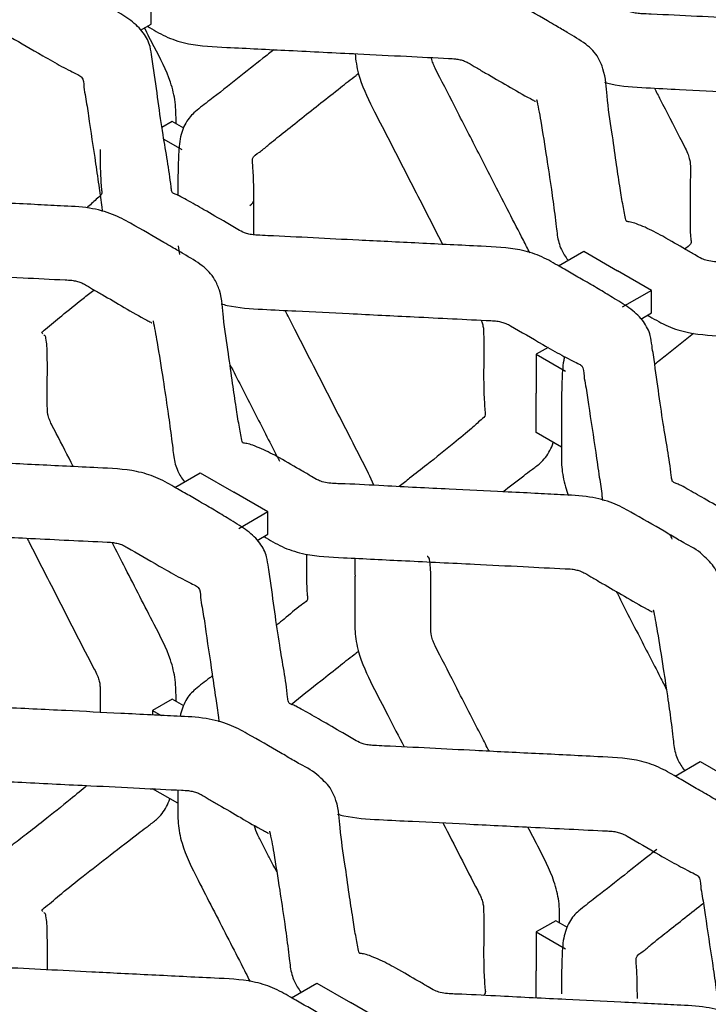
# Model space of a CAD drawing. Units: millimetres. Extents: x 0 to 415, y 0 to 293.
# Drawn here: x 115 to 122, y 251 to 261 of the extents above; entities that cross this region are included whole.
import ezdxf

# ---------------------------------------------------------------- set-up
doc = ezdxf.new("R2010")
doc.units = ezdxf.units.MM
doc.layers.add('C__MKT_-_PROJECT', color=7, linetype='Continuous')
doc.layers.add('MODEL_&_ANNOTATIONS', color=7, linetype='Continuous')

# ---------------------------------------------------------------- blocks, each defined once
blk = doc.blocks.new('SE4')
at = {"layer": 'C__MKT_-_PROJECT', "color": 7, "linetype": 'Continuous'}
for p, q in [((116.544, 260.832), (116.544, 261.065)), ((116.434, 260.768), (116.544, 260.832)), ((116.761, 259.819), (116.656, 259.758)), ((116.884, 259.748), (116.761, 259.819)), ((116.674, 259.635), (116.862, 259.527)), ((120.778, 258.319), (121.04, 258.47)), ((121.04, 258.47), (121.391, 258.267)), ((121.744, 258.063), (121.391, 258.267)), ((121.744, 258.063), (121.441, 257.888)), ((121.744, 257.83), (121.744, 258.063)), ((121.633, 257.766), (121.744, 257.83)), ((120.669, 257.47), (120.547, 257.4)), ((120.547, 257.4), (120.547, 256.994)), ((120.547, 257.4), (120.85, 257.225)), ((120.547, 256.586), (120.547, 256.994)), ((120.808, 256.435), (120.547, 256.586)), ((116.79, 256.016), (117.052, 256.168)), ((117.052, 256.168), (117.403, 255.965)), ((117.757, 255.761), (117.403, 255.965)), ((117.757, 255.761), (117.454, 255.586)), ((117.757, 255.528), (117.757, 255.761)), ((117.646, 255.464), (117.757, 255.528)), ((116.761, 253.814), (116.559, 253.698)), ((116.884, 253.744), (116.761, 253.814)), ((116.559, 253.698), (116.559, 253.651)), ((116.559, 253.698), (116.648, 253.646)), ((121.99, 253.014), (122.252, 253.166)), ((122.252, 253.166), (122.603, 252.963)), ((116.821, 252.733), (116.559, 252.884)), ((120.749, 251.512), (120.547, 251.396)), ((120.871, 251.441), (120.749, 251.512)), ((120.547, 251.396), (120.547, 250.99)), ((120.547, 251.396), (120.85, 251.221)), ((120.547, 250.709), (120.547, 250.99)), ((118.002, 250.712), (118.264, 250.863)), ((118.264, 250.863), (118.615, 250.661)), ((118.969, 250.457), (118.615, 250.661))]:
    blk.add_line(p, q, dxfattribs=at)
blk.add_arc((121.578, 255.191), 2.917, 178.2725, 181.9144, dxfattribs=at)
blk.add_ellipse((117.468, 259.005), major_axis=(-0.143, 0), ratio=0.57735, start_param=2.356194, end_param=3.184679, dxfattribs=at)
for points, knots in [([(125.042, 260.462), (124.99, 260.492), (124.901, 260.543), (124.742, 260.634), (124.581, 260.727), (124.314, 260.809), (123.989, 260.822), (123.639, 260.84), (123.314, 260.856), (122.998, 260.872), (122.475, 260.898), (122.022, 260.922), (121.651, 260.938), (121.576, 260.944), (121.509, 260.959), (121.422, 261.003), (121.281, 261.089), (121.092, 261.197), (120.933, 261.288), (120.832, 261.345), (120.775, 261.368), (120.755, 261.376), (120.743, 261.399), (120.721, 261.606), (120.664, 261.904), (120.604, 262.331), (120.567, 262.602), (120.536, 262.796), (120.523, 262.915), (120.459, 263.045), (120.327, 263.175), (120.157, 263.275), (119.995, 263.376), (119.899, 263.431), (119.843, 263.464)], [0, 0, 0, 0, 0.023081, 0.046116, 0.074999, 0.1012, 0.148017, 0.185671, 0.223202, 0.260308, 0.295445, 0.404807, 0.41729, 0.424322, 0.431034, 0.441771, 0.464731, 0.503004, 0.534143, 0.548047, 0.556172, 0.56631, 0.571117, 0.58244, 0.694144, 0.761609, 0.831826, 0.849358, 0.869479, 0.897682, 0.925763, 0.953271, 0.976633, 1, 1, 1, 1]), ([(120.747, 260.815), (120.717, 260.833), (120.582, 260.911), (120.375, 261.032), (120.133, 261.165), (119.88, 261.232), (119.599, 261.243), (119.304, 261.259), (118.917, 261.278), (118.394, 261.305), (117.842, 261.33), (117.433, 261.355), (117.222, 261.36), (117.127, 261.373), (117.058, 261.397), (116.989, 261.44), (116.851, 261.518), (116.75, 261.578), (116.663, 261.628)], [0, 0, 0, 0, 0.02528, 0.130699, 0.184093, 0.242363, 0.309616, 0.369296, 0.439707, 0.566799, 0.717805, 0.807054, 0.840139, 0.857177, 0.871689, 0.893923, 0.925231, 1, 1, 1, 1]), ([(121.055, 258.159), (121.002, 258.19), (120.913, 258.241), (120.754, 258.332), (120.594, 258.425), (120.326, 258.506), (120.001, 258.52), (119.651, 258.538), (119.327, 258.554), (119.01, 258.57), (118.487, 258.595), (118.035, 258.62), (117.663, 258.636), (117.588, 258.641), (117.522, 258.656), (117.435, 258.7), (117.293, 258.787), (117.104, 258.895), (116.945, 258.986), (116.844, 259.042), (116.788, 259.066), (116.767, 259.073), (116.755, 259.096), (116.734, 259.304), (116.676, 259.602), (116.616, 260.029), (116.579, 260.3), (116.549, 260.494), (116.535, 260.612), (116.471, 260.743), (116.34, 260.872), (116.169, 260.973), (116.007, 261.074), (115.912, 261.129), (115.855, 261.161)], [0, 0, 0, 0, 0.023081, 0.046116, 0.074999, 0.1012, 0.148017, 0.185671, 0.223202, 0.260308, 0.295445, 0.404807, 0.41729, 0.424322, 0.431034, 0.441771, 0.464731, 0.503004, 0.534143, 0.548047, 0.556172, 0.56631, 0.571117, 0.58244, 0.694144, 0.761609, 0.831826, 0.849358, 0.869479, 0.897682, 0.925763, 0.953271, 0.976633, 1, 1, 1, 1]), ([(112.07, 260.926), (112.091, 260.92), (112.227, 260.885), (112.494, 260.869), (112.917, 260.849), (113.443, 260.822), (114.119, 260.789), (114.629, 260.763), (114.935, 260.748), (114.988, 260.737), (115.037, 260.721), (115.177, 260.64), (115.295, 260.575), (115.416, 260.502)], [0.2589641, 0.2589641, 0.2589641, 0.2589641, 0.2734668, 0.3517805, 0.4244623, 0.541081, 0.6828322, 0.8506632, 0.8640445, 0.8749223, 0.885948, 0.8997828, 1, 1, 1, 1]), ([(116.802, 259.795), (116.802, 259.799), (116.802, 259.874), (116.802, 260.01), (116.738, 260.283), (116.603, 260.54), (116.507, 260.726), (116.474, 260.791)], [0.0469314, 0.0469314, 0.0469314, 0.0469314, 0.0487873, 0.0794954, 0.1072436, 0.1565794, 0.1834425, 0.1834425, 0.1834425, 0.1834425]), ([(116.503, 260.808), (116.511, 260.804), (116.581, 260.763), (116.705, 260.689), (116.977, 260.605), (117.304, 260.591), (117.651, 260.573), (118.106, 260.551), (118.621, 260.525), (119.176, 260.498), (119.513, 260.48), (119.701, 260.472), (119.756, 260.462), (119.801, 260.448), (119.855, 260.421), (119.927, 260.376), (120.064, 260.297), (120.252, 260.189), (120.428, 260.085), (120.525, 260.036), (120.536, 260.027), (120.539, 260.029), (120.539, 260.029)], [0.0473178, 0.0473178, 0.0473178, 0.0473178, 0.0512476, 0.0825083, 0.1116947, 0.1605052, 0.1997351, 0.238896, 0.3261607, 0.3878962, 0.4409128, 0.4495765, 0.4559074, 0.4622027, 0.4686606, 0.483654, 0.5009977, 0.5416027, 0.583489, 0.5921075, 0.5973204, 0.5985277, 0.5985277, 0.5985277, 0.5985277]), ([(121.863, 258.626), (121.797, 258.661), (121.716, 258.704), (121.599, 258.752), (121.522, 258.777), (121.49, 258.778), (121.478, 258.784), (121.469, 258.849), (121.444, 258.96), (121.413, 259.163), (121.375, 259.412), (121.333, 259.722), (121.281, 260.033), (121.27, 260.303), (121.186, 260.507), (121.065, 260.631), (120.889, 260.732), (120.792, 260.79), (120.747, 260.815)], [0, 0, 0, 0, 0.073328, 0.10617, 0.128247, 0.150286, 0.15973, 0.175541, 0.25692, 0.341387, 0.444901, 0.567577, 0.709226, 0.802265, 0.838312, 0.896078, 0.960179, 1, 1, 1, 1]), ([(117.819, 260.565), (117.782, 260.536), (117.657, 260.438), (117.439, 260.264), (117.204, 260.078), (117.03, 259.947), (116.947, 259.871), (116.887, 259.783), (116.834, 259.639), (116.827, 259.437), (116.821, 259.237), (116.82, 259.126), (116.82, 259.06)], [0.6683254, 0.6683254, 0.6683254, 0.6683254, 0.6970063, 0.7627652, 0.8321715, 0.8669718, 0.8806895, 0.8947639, 0.9227907, 0.9531988, 0.9765714, 1, 1, 1, 1]), ([(115.416, 260.502), (115.487, 260.461), (115.575, 260.411), (115.697, 260.347), (115.779, 260.307), (115.844, 260.272), (115.839, 260.181), (115.867, 260.047), (115.904, 259.783), (115.954, 259.466), (115.999, 259.148), (116.025, 258.981), (116.034, 258.898), (116.035, 258.883)], [0, 0, 0, 0, 0.0782816, 0.1134526, 0.142968, 0.165536, 0.2237975, 0.2731089, 0.3637737, 0.5873113, 0.6984321, 0.7807947, 0.7992259, 0.7992259, 0.7992259, 0.7992259]), ([(118.664, 260.523), (118.664, 260.523), (118.669, 260.455), (118.698, 260.267), (118.838, 259.969), (119.037, 259.589), (119.277, 259.118), (119.467, 258.748), (119.572, 258.544), (119.573, 258.542)], [0.154273, 0.154273, 0.154273, 0.154273, 0.154494, 0.2078959, 0.2950992, 0.3732551, 0.4993124, 0.6531856, 0.6550785, 0.6550785, 0.6550785, 0.6550785]), ([(120.48, 258.452), (120.458, 258.496), (120.386, 258.637), (120.265, 258.873), (120.119, 259.156), (119.947, 259.493), (119.755, 259.864), (119.597, 260.179), (119.502, 260.358), (119.472, 260.424), (119.461, 260.462), (119.457, 260.482), (119.457, 260.484)], [0.1784111, 0.1784111, 0.1784111, 0.1784111, 0.1964276, 0.2361501, 0.2753967, 0.3125308, 0.3741044, 0.4280577, 0.4412383, 0.4479693, 0.4550872, 0.4561546, 0.4561546, 0.4561546, 0.4561546]), ([(117.611, 259.009), (117.61, 259.084), (117.61, 259.176), (117.604, 259.302), (117.598, 259.386), (117.593, 259.454), (117.671, 259.496), (117.776, 259.59), (117.989, 259.756), (118.241, 259.96), (118.496, 260.158), (118.626, 260.263), (118.69, 260.311), (118.699, 260.317)], [0, 0, 0, 0, 0.0742264, 0.1078214, 0.1360273, 0.1580231, 0.2137768, 0.2680243, 0.365043, 0.5912446, 0.7064748, 0.7939535, 0.8069368, 0.8069368, 0.8069368, 0.8069368]), ([(121.258, 260.226), (121.279, 260.22), (121.415, 260.185), (121.682, 260.169), (122.105, 260.149), (122.63, 260.122), (123.306, 260.089), (123.817, 260.063), (124.122, 260.048), (124.175, 260.038), (124.225, 260.021), (124.365, 259.94), (124.482, 259.875), (124.603, 259.802)], [0.2589641, 0.2589641, 0.2589641, 0.2589641, 0.2734668, 0.3517805, 0.4244623, 0.541081, 0.6828322, 0.8506632, 0.8640445, 0.8749223, 0.885948, 0.8997828, 1, 1, 1, 1]), ([(121.776, 260.165), (121.795, 260.126), (121.883, 259.956), (121.987, 259.754), (122.082, 259.568), (122.12, 259.495), (122.143, 259.425), (122.153, 259.325), (122.145, 259.161), (122.147, 258.94), (122.147, 258.754), (122.148, 258.63), (122.158, 258.571), (122.157, 258.538), (122.116, 258.511), (122.092, 258.494)], [0.3402795, 0.3402795, 0.3402795, 0.3402795, 0.3553574, 0.4062928, 0.4189247, 0.4276863, 0.4347646, 0.4452906, 0.468285, 0.5070863, 0.5397836, 0.5550133, 0.5628392, 0.5737394, 0.592556, 0.592556, 0.592556, 0.592556]), ([(120.55, 260.049), (120.55, 260.049), (120.564, 259.986), (120.6, 259.793), (120.651, 259.466), (120.7, 259.147), (120.732, 258.908), (120.754, 258.741), (120.767, 258.611), (120.796, 258.498), (120.848, 258.413), (120.877, 258.377)], [0.6111724, 0.6111724, 0.6111724, 0.6111724, 0.6118386, 0.6723659, 0.7603115, 0.8287522, 0.8782586, 0.9012048, 0.9163473, 0.9435147, 0.9649759, 0.9649759, 0.9649759, 0.9649759]), ([(116.012, 259.527), (116.012, 259.445), (116.013, 259.345), (116.02, 259.21), (116.025, 259.118), (116.037, 259.057), (115.984, 259.023), (115.938, 258.977), (115.9, 258.944), (115.879, 258.925), (115.875, 258.921)], [0, 0, 0, 0, 0.070317, 0.1020106, 0.1296368, 0.1503596, 0.1921095, 0.2333951, 0.2709217, 0.279338, 0.279338, 0.279338, 0.279338]), ([(116.76, 258.513), (116.729, 258.531), (116.594, 258.609), (116.388, 258.73), (116.145, 258.862), (115.892, 258.93), (115.612, 258.941), (115.316, 258.957), (114.93, 258.976), (114.407, 259.002), (113.854, 259.028), (113.445, 259.053), (113.235, 259.057), (113.139, 259.07), (113.07, 259.095), (113.002, 259.138), (112.863, 259.216), (112.762, 259.276), (112.676, 259.326)], [0, 0, 0, 0, 0.025277, 0.130697, 0.184091, 0.242361, 0.309615, 0.369294, 0.439706, 0.566798, 0.717804, 0.807054, 0.840138, 0.857177, 0.871689, 0.893923, 0.925231, 1, 1, 1, 1]), ([(117.067, 255.857), (117.014, 255.887), (116.926, 255.939), (116.767, 256.03), (116.606, 256.123), (116.339, 256.204), (116.014, 256.217), (115.663, 256.236), (115.339, 256.251), (115.023, 256.267), (114.499, 256.293), (114.047, 256.318), (113.676, 256.334), (113.601, 256.339), (113.534, 256.354), (113.447, 256.398), (113.306, 256.484), (113.117, 256.592), (112.958, 256.684), (112.857, 256.74), (112.8, 256.764), (112.78, 256.771), (112.768, 256.794), (112.746, 257.002), (112.689, 257.3), (112.629, 257.726), (112.591, 257.998), (112.561, 258.191), (112.548, 258.31), (112.484, 258.441), (112.352, 258.57), (112.182, 258.671), (112.02, 258.771), (111.924, 258.826), (111.867, 258.859)], [0, 0, 0, 0, 0.023081, 0.046116, 0.074999, 0.1012, 0.148017, 0.185671, 0.223202, 0.260308, 0.295445, 0.404807, 0.41729, 0.424322, 0.431034, 0.441771, 0.464731, 0.503004, 0.534143, 0.548047, 0.556172, 0.56631, 0.571117, 0.58244, 0.694144, 0.761609, 0.831826, 0.849358, 0.869479, 0.897682, 0.925763, 0.953271, 0.976633, 1, 1, 1, 1]), ([(125.933, 257.821), (125.908, 257.836), (125.777, 257.912), (125.575, 258.03), (125.333, 258.162), (125.08, 258.23), (124.799, 258.241), (124.503, 258.257), (124.117, 258.276), (123.594, 258.303), (123.042, 258.328), (122.632, 258.353), (122.422, 258.357), (122.327, 258.371), (122.257, 258.395), (122.189, 258.438), (122.051, 258.516), (121.95, 258.576), (121.863, 258.626)], [0, 0, 0, 0, 0.021089, 0.126961, 0.180585, 0.239105, 0.306648, 0.366584, 0.437298, 0.564936, 0.716592, 0.806225, 0.839451, 0.856563, 0.871138, 0.893467, 0.92491, 1, 1, 1, 1]), ([(112.516, 258.506), (112.524, 258.501), (112.593, 258.461), (112.718, 258.387), (112.989, 258.303), (113.317, 258.289), (113.664, 258.271), (114.119, 258.249), (114.634, 258.223), (115.188, 258.196), (115.526, 258.178), (115.713, 258.17), (115.768, 258.16), (115.814, 258.146), (115.867, 258.119), (115.939, 258.074), (116.077, 257.995), (116.264, 257.887), (116.44, 257.783), (116.538, 257.734), (116.549, 257.725), (116.551, 257.726), (116.552, 257.727)], [0.0473178, 0.0473178, 0.0473178, 0.0473178, 0.0512476, 0.0825083, 0.1116947, 0.1605052, 0.1997351, 0.238896, 0.3261607, 0.3878962, 0.4409128, 0.4495765, 0.4559074, 0.4622027, 0.4686606, 0.483654, 0.5009977, 0.5416027, 0.583489, 0.5921075, 0.5973204, 0.5985277, 0.5985277, 0.5985277, 0.5985277]), ([(117.876, 256.324), (117.809, 256.359), (117.728, 256.402), (117.611, 256.45), (117.534, 256.475), (117.502, 256.475), (117.49, 256.482), (117.481, 256.547), (117.456, 256.657), (117.425, 256.861), (117.387, 257.11), (117.346, 257.419), (117.293, 257.731), (117.282, 258.001), (117.198, 258.205), (117.078, 258.328), (116.901, 258.43), (116.804, 258.487), (116.76, 258.513)], [0, 0, 0, 0, 0.073328, 0.10617, 0.128246, 0.150285, 0.15973, 0.17554, 0.25692, 0.341386, 0.4449, 0.567575, 0.709224, 0.802263, 0.838309, 0.896075, 0.960176, 1, 1, 1, 1]), ([(126.255, 255.157), (126.202, 255.188), (126.113, 255.239), (125.954, 255.33), (125.794, 255.423), (125.526, 255.504), (125.201, 255.518), (124.851, 255.536), (124.527, 255.552), (124.21, 255.567), (123.687, 255.593), (123.235, 255.618), (122.863, 255.634), (122.788, 255.639), (122.722, 255.654), (122.634, 255.698), (122.493, 255.785), (122.304, 255.893), (122.145, 255.984), (122.044, 256.04), (121.987, 256.064), (121.967, 256.071), (121.955, 256.094), (121.933, 256.302), (121.876, 256.6), (121.816, 257.027), (121.779, 257.298), (121.749, 257.492), (121.735, 257.61), (121.671, 257.741), (121.54, 257.87), (121.369, 257.971), (121.207, 258.071), (121.111, 258.127), (121.055, 258.159)], [0, 0, 0, 0, 0.023081, 0.046116, 0.074999, 0.1012, 0.148017, 0.185671, 0.223202, 0.260308, 0.295445, 0.404807, 0.41729, 0.424322, 0.431034, 0.441771, 0.464731, 0.503004, 0.534143, 0.548047, 0.556172, 0.56631, 0.571117, 0.58244, 0.694144, 0.761609, 0.831826, 0.849358, 0.869479, 0.897682, 0.925763, 0.953271, 0.976633, 1, 1, 1, 1]), ([(115.417, 257.611), (115.414, 257.614), (115.41, 257.62), (115.405, 257.63), (115.488, 257.69), (115.614, 257.805), (115.794, 257.946), (115.911, 258.038), (115.948, 258.067)], [0.5950892, 0.5950892, 0.5950892, 0.5950892, 0.6002272, 0.6030851, 0.6192219, 0.6727915, 0.7343963, 0.7627106, 0.7627106, 0.7627106, 0.7627106]), ([(117.27, 257.924), (117.291, 257.918), (117.427, 257.883), (117.694, 257.866), (118.117, 257.847), (118.643, 257.82), (119.319, 257.787), (119.829, 257.761), (120.135, 257.746), (120.188, 257.735), (120.237, 257.719), (120.377, 257.638), (120.495, 257.573), (120.615, 257.5)], [0.2589641, 0.2589641, 0.2589641, 0.2589641, 0.2734668, 0.3517805, 0.4244623, 0.541081, 0.6828322, 0.8506632, 0.8640445, 0.8749223, 0.885948, 0.8997828, 1, 1, 1, 1]), ([(118.859, 256.038), (118.825, 256.121), (118.729, 256.307), (118.551, 256.655), (118.31, 257.125), (118.094, 257.546), (117.963, 257.801), (117.936, 257.855)], [0.2410797, 0.2410797, 0.2410797, 0.2410797, 0.3021977, 0.3798482, 0.5049027, 0.6573149, 0.6981821, 0.6981821, 0.6981821, 0.6981821]), ([(121.703, 257.806), (121.711, 257.802), (121.781, 257.761), (121.905, 257.687), (122.176, 257.603), (122.504, 257.589), (122.851, 257.571), (123.306, 257.549), (123.821, 257.523), (124.376, 257.496), (124.713, 257.478), (124.9, 257.47), (124.956, 257.46), (125.001, 257.446), (125.055, 257.419), (125.126, 257.374), (125.264, 257.295), (125.452, 257.187), (125.627, 257.083), (125.725, 257.034), (125.736, 257.025), (125.739, 257.026), (125.739, 257.027)], [0.0473178, 0.0473178, 0.0473178, 0.0473178, 0.0512476, 0.0825083, 0.1116947, 0.1605052, 0.1997351, 0.238896, 0.3261607, 0.3878962, 0.4409128, 0.4495765, 0.4559074, 0.4622027, 0.4686606, 0.483654, 0.5009977, 0.5416027, 0.583489, 0.5921075, 0.5973204, 0.5985277, 0.5985277, 0.5985277, 0.5985277]), ([(116.563, 257.747), (116.563, 257.746), (116.577, 257.684), (116.612, 257.49), (116.663, 257.164), (116.712, 256.844), (116.745, 256.606), (116.766, 256.439), (116.779, 256.309), (116.808, 256.195), (116.861, 256.111), (116.889, 256.075)], [0.6111724, 0.6111724, 0.6111724, 0.6111724, 0.6118386, 0.6723659, 0.7603115, 0.8287522, 0.8782586, 0.9012048, 0.9163473, 0.9435147, 0.9649759, 0.9649759, 0.9649759, 0.9649759]), ([(119.975, 257.754), (119.979, 257.742), (119.989, 257.713), (119.999, 257.666), (120.002, 257.502), (120.003, 257.367), (120, 257.224)], [0.8550697, 0.8550697, 0.8550697, 0.8550697, 0.8642345, 0.8762549, 0.8903759, 1, 1, 1, 1]), ([(115.733, 256.232), (115.675, 256.347), (115.601, 256.494), (115.514, 256.656), (115.484, 256.723), (115.465, 256.789), (115.463, 256.888), (115.464, 257.058), (115.464, 257.275), (115.464, 257.454), (115.453, 257.546), (115.446, 257.589), (115.436, 257.594), (115.429, 257.599), (115.427, 257.601)], [0.3810651, 0.3810651, 0.3810651, 0.3810651, 0.4280577, 0.4412383, 0.4479693, 0.4550872, 0.4676392, 0.4920274, 0.5323083, 0.5651912, 0.5801319, 0.5832051, 0.5880472, 0.5906571, 0.5906571, 0.5906571, 0.5906571]), ([(121.777, 257.296), (121.818, 257.33), (121.953, 257.435), (122.089, 257.544), (122.183, 257.619)], [0.2889753, 0.2889753, 0.2889753, 0.2889753, 0.365043, 0.5269064, 0.5269064, 0.5269064, 0.5269064]), ([(120.615, 257.5), (120.687, 257.459), (120.775, 257.409), (120.896, 257.345), (120.979, 257.305), (121.044, 257.27), (121.038, 257.179), (121.067, 257.045), (121.103, 256.781), (121.154, 256.464), (121.198, 256.146), (121.225, 255.979), (121.233, 255.896), (121.235, 255.881)], [0, 0, 0, 0, 0.0702445, 0.1018045, 0.1282896, 0.1485405, 0.2008203, 0.2450689, 0.3264252, 0.5270123, 0.6267244, 0.7006308, 0.717163, 0.717163, 0.717163, 0.717163]), ([(120.841, 257.376), (120.838, 257.363), (120.82, 257.283), (120.815, 257.135), (120.808, 256.935), (120.808, 256.824), (120.808, 256.758)], [0.91644469, 0.91644469, 0.91644469, 0.91644469, 0.92279066, 0.95319881, 0.97657139, 1, 1, 1, 1]), ([(117.362, 257.294), (117.401, 257.218), (117.486, 257.052), (117.648, 256.736), (117.781, 256.477), (117.867, 256.309), (117.877, 256.289)], [0.2325347, 0.2325347, 0.2325347, 0.2325347, 0.2620076, 0.297148, 0.3553574, 0.3627792, 0.3627792, 0.3627792, 0.3627792]), ([(120, 257.224), (120, 257.143), (120, 257.043), (120.007, 256.908), (120.012, 256.815), (120.024, 256.754), (119.971, 256.721), (119.926, 256.674), (119.843, 256.601), (119.673, 256.46), (119.45, 256.283), (119.257, 256.131), (119.158, 256.054), (119.12, 256.025)], [0, 0, 0, 0, 0.0779699, 0.1131129, 0.1437459, 0.166724, 0.2130178, 0.2587967, 0.3004074, 0.426147, 0.5897516, 0.686045, 0.7425953, 0.7425953, 0.7425953, 0.7425953]), ([(120.808, 256.758), (120.808, 256.696), (120.808, 256.592), (120.809, 256.412), (120.805, 256.232), (120.836, 256.062), (120.87, 255.962), (120.882, 255.932)], [0, 0, 0, 0, 0.023344, 0.0466253, 0.0735897, 0.1000388, 0.1113412, 0.1113412, 0.1113412, 0.1113412]), ([(120.199, 255.969), (120.27, 256.024), (120.369, 256.1), (120.5, 256.201), (120.605, 256.275), (120.679, 256.369), (120.714, 256.452), (120.724, 256.481)], [0.8273081, 0.8273081, 0.8273081, 0.8273081, 0.8783243, 0.8969228, 0.917314, 0.9474779, 0.9619155, 0.9619155, 0.9619155, 0.9619155]), ([(121.945, 255.519), (121.92, 255.534), (121.789, 255.61), (121.587, 255.728), (121.345, 255.86), (121.092, 255.927), (120.811, 255.939), (120.516, 255.955), (120.129, 255.974), (119.606, 256), (119.054, 256.025), (118.645, 256.051), (118.434, 256.055), (118.339, 256.068), (118.27, 256.092), (118.201, 256.136), (118.063, 256.214), (117.962, 256.274), (117.876, 256.324)], [0, 0, 0, 0, 0.021089, 0.126961, 0.180585, 0.239105, 0.306648, 0.366584, 0.437298, 0.564936, 0.716592, 0.806225, 0.839451, 0.856563, 0.871138, 0.893467, 0.92491, 1, 1, 1, 1]), ([(122.267, 252.855), (122.214, 252.885), (122.125, 252.937), (121.967, 253.028), (121.806, 253.121), (121.539, 253.202), (121.213, 253.215), (120.863, 253.234), (120.539, 253.249), (120.223, 253.265), (119.699, 253.291), (119.247, 253.316), (118.876, 253.332), (118.8, 253.337), (118.734, 253.352), (118.647, 253.396), (118.506, 253.482), (118.317, 253.59), (118.157, 253.682), (118.056, 253.738), (118, 253.762), (117.979, 253.769), (117.967, 253.792), (117.946, 254), (117.889, 254.298), (117.828, 254.724), (117.791, 254.996), (117.761, 255.189), (117.747, 255.308), (117.683, 255.439), (117.552, 255.568), (117.381, 255.669), (117.22, 255.769), (117.124, 255.824), (117.067, 255.857)], [0, 0, 0, 0, 0.023081, 0.046116, 0.074999, 0.1012, 0.148017, 0.185671, 0.223202, 0.260308, 0.295445, 0.404807, 0.41729, 0.424322, 0.431034, 0.441771, 0.464731, 0.503004, 0.534143, 0.548047, 0.556172, 0.56631, 0.571117, 0.58244, 0.694144, 0.761609, 0.831826, 0.849358, 0.869479, 0.897682, 0.925763, 0.953271, 0.976633, 1, 1, 1, 1]), ([(113.283, 255.621), (113.303, 255.615), (113.44, 255.581), (113.707, 255.564), (114.13, 255.545), (114.655, 255.518), (115.331, 255.484), (115.842, 255.459), (116.147, 255.444), (116.2, 255.433), (116.249, 255.417), (116.39, 255.336), (116.507, 255.271), (116.628, 255.198)], [0.2589641, 0.2589641, 0.2589641, 0.2589641, 0.2734668, 0.3517805, 0.4244623, 0.541081, 0.6828322, 0.8506632, 0.8640445, 0.8749223, 0.885948, 0.8997828, 1, 1, 1, 1]), ([(115.253, 255.488), (115.259, 255.476), (115.368, 255.262), (115.602, 254.809), (115.836, 254.346), (115.982, 254.069), (116.001, 254.015), (116.012, 253.965), (116.013, 253.851), (116.015, 253.758), (116.014, 253.677)], [0.4896911, 0.4896911, 0.4896911, 0.4896911, 0.4986851, 0.6527511, 0.8359073, 0.8521961, 0.8640644, 0.8760998, 0.8902385, 0.9582448, 0.9582448, 0.9582448, 0.9582448]), ([(116.802, 253.791), (116.802, 253.795), (116.802, 253.87), (116.802, 254.006), (116.738, 254.279), (116.586, 254.568), (116.426, 254.881), (116.28, 255.166), (116.184, 255.353), (116.138, 255.443)], [0.0469314, 0.0469314, 0.0469314, 0.0469314, 0.0487873, 0.0794954, 0.1072436, 0.1565794, 0.1964276, 0.2361501, 0.2731445, 0.2731445, 0.2731445, 0.2731445]), ([(117.715, 255.504), (117.723, 255.499), (117.793, 255.459), (117.917, 255.385), (118.189, 255.301), (118.516, 255.287), (118.864, 255.269), (119.318, 255.247), (119.834, 255.221), (120.388, 255.194), (120.725, 255.176), (120.913, 255.168), (120.968, 255.158), (121.014, 255.144), (121.067, 255.116), (121.139, 255.072), (121.277, 254.993), (121.464, 254.885), (121.64, 254.781), (121.738, 254.731), (121.749, 254.723), (121.751, 254.724), (121.752, 254.725)], [0.0473178, 0.0473178, 0.0473178, 0.0473178, 0.0512476, 0.0825083, 0.1116947, 0.1605052, 0.1997351, 0.238896, 0.3261607, 0.3878962, 0.4409128, 0.4495765, 0.4559074, 0.4622027, 0.4686606, 0.483654, 0.5009977, 0.5416027, 0.583489, 0.5921075, 0.5973204, 0.5985277, 0.5985277, 0.5985277, 0.5985277]), ([(122.278, 255.312), (122.276, 255.314), (122.229, 255.366), (122.092, 255.429), (121.995, 255.491), (121.945, 255.519)], [0, 0, 0, 0, 0.019347, 0.598432, 1, 1, 1, 1]), ([(118.159, 255.321), (118.159, 255.289), (118.159, 255.184), (118.159, 255.052), (118.161, 254.928), (118.17, 254.869), (118.169, 254.836), (118.063, 254.766), (117.962, 254.676), (117.876, 254.607), (117.851, 254.586)], [0.493477, 0.493477, 0.493477, 0.493477, 0.5070863, 0.5397836, 0.5550133, 0.5628392, 0.5737394, 0.592873, 0.6404323, 0.6602918, 0.6602918, 0.6602918, 0.6602918]), ([(120.057, 253.273), (120.031, 253.325), (119.927, 253.527), (119.755, 253.86), (119.597, 254.174), (119.502, 254.353), (119.472, 254.42), (119.452, 254.487), (119.451, 254.586), (119.452, 254.756), (119.452, 254.973), (119.452, 255.152), (119.441, 255.244), (119.434, 255.287), (119.423, 255.292), (119.417, 255.297), (119.414, 255.299)], [0.2912926, 0.2912926, 0.2912926, 0.2912926, 0.3125308, 0.3741044, 0.4280577, 0.4412383, 0.4479693, 0.4550872, 0.4676392, 0.4920274, 0.5323083, 0.5651912, 0.5801319, 0.5832051, 0.5880472, 0.5906571, 0.5906571, 0.5906571, 0.5906571]), ([(123.075, 253.321), (123.009, 253.357), (122.928, 253.4), (122.811, 253.448), (122.734, 253.473), (122.702, 253.473), (122.69, 253.48), (122.681, 253.545), (122.656, 253.655), (122.625, 253.859), (122.587, 254.108), (122.546, 254.417), (122.493, 254.729), (122.482, 254.998), (122.399, 255.202), (122.329, 255.267), (122.278, 255.312)], [0, 0, 0, 0, 0.082029, 0.118767, 0.143463, 0.168117, 0.178682, 0.196368, 0.287403, 0.381891, 0.497688, 0.634919, 0.793374, 0.897452, 0.937776, 1, 1, 1, 1]), ([(116.628, 255.198), (116.699, 255.157), (116.788, 255.107), (116.909, 255.043), (116.991, 255.003), (117.057, 254.968), (117.051, 254.876), (117.08, 254.743), (117.116, 254.479), (117.166, 254.162), (117.211, 253.844), (117.237, 253.677), (117.246, 253.594), (117.248, 253.578)], [0, 0, 0, 0, 0.0702455, 0.1018059, 0.1282913, 0.1485425, 0.200823, 0.2450723, 0.3264297, 0.5270196, 0.626733, 0.7006405, 0.7171729, 0.7171729, 0.7171729, 0.7171729]), ([(118.662, 255.094), (118.662, 255.04), (118.661, 254.924), (118.663, 254.727), (118.657, 254.523), (118.698, 254.262), (118.838, 253.964), (119.008, 253.64), (119.117, 253.428), (119.173, 253.318)], [0, 0, 0, 0, 0.038912, 0.100074, 0.1544903, 0.2078925, 0.2950962, 0.3732524, 0.4569658, 0.4569658, 0.4569658, 0.4569658]), ([(121.379, 254.933), (121.408, 254.877), (121.483, 254.73), (121.635, 254.434), (121.78, 254.153), (121.878, 253.962), (121.899, 253.92)], [0.2400941, 0.2400941, 0.2400941, 0.2400941, 0.2620076, 0.297148, 0.3553574, 0.3714735, 0.3714735, 0.3714735, 0.3714735]), ([(121.762, 254.745), (121.763, 254.744), (121.777, 254.682), (121.812, 254.488), (121.863, 254.162), (121.912, 253.842), (121.945, 253.604), (121.966, 253.436), (121.979, 253.307), (122.008, 253.193), (122.06, 253.109), (122.089, 253.073)], [0.6111724, 0.6111724, 0.6111724, 0.6111724, 0.6118386, 0.6723659, 0.7603115, 0.8287522, 0.8782586, 0.9012048, 0.9163473, 0.9435147, 0.9649759, 0.9649759, 0.9649759, 0.9649759]), ([(117.999, 253.761), (118.101, 253.842), (118.27, 253.978), (118.496, 254.154), (118.626, 254.259), (118.69, 254.306), (118.699, 254.313)], [0.4132846, 0.4132846, 0.4132846, 0.4132846, 0.5912446, 0.7064748, 0.7939535, 0.8069368, 0.8069368, 0.8069368, 0.8069368]), ([(117.958, 253.217), (117.933, 253.232), (117.802, 253.308), (117.6, 253.425), (117.357, 253.558), (117.104, 253.625), (116.824, 253.637), (116.528, 253.652), (116.142, 253.671), (115.619, 253.698), (115.067, 253.723), (114.657, 253.748), (114.447, 253.753), (114.352, 253.766), (114.282, 253.79), (114.214, 253.834), (114.076, 253.912), (113.974, 253.971), (113.888, 254.021)], [0, 0, 0, 0, 0.021089, 0.126961, 0.180585, 0.239105, 0.306648, 0.366584, 0.437298, 0.564936, 0.716592, 0.806225, 0.839451, 0.856563, 0.871138, 0.893467, 0.92491, 1, 1, 1, 1]), ([(117.181, 254.058), (117.172, 254.051), (117.112, 254.005), (117.03, 253.943), (116.947, 253.867), (116.887, 253.78), (116.857, 253.697), (116.845, 253.636)], [0.82535979, 0.82535979, 0.82535979, 0.82535979, 0.83217152, 0.86697183, 0.88068952, 0.89476392, 0.92242744, 0.92242744, 0.92242744, 0.92242744]), ([(118.279, 250.553), (118.227, 250.583), (118.138, 250.634), (117.979, 250.725), (117.818, 250.818), (117.551, 250.9), (117.226, 250.913), (116.876, 250.931), (116.551, 250.947), (116.235, 250.963), (115.712, 250.989), (115.259, 251.013), (114.888, 251.03), (114.813, 251.035), (114.746, 251.05), (114.659, 251.094), (114.518, 251.18), (114.329, 251.288), (114.17, 251.38), (114.069, 251.436), (114.012, 251.459), (113.992, 251.467), (113.98, 251.49), (113.958, 251.697), (113.901, 251.996), (113.841, 252.422), (113.804, 252.694), (113.773, 252.887), (113.76, 253.006), (113.696, 253.137), (113.564, 253.266), (113.394, 253.366), (113.232, 253.467), (113.136, 253.522), (113.08, 253.555)], [0, 0, 0, 0, 0.023081, 0.046116, 0.074999, 0.1012, 0.148017, 0.185671, 0.223202, 0.260308, 0.295445, 0.404807, 0.41729, 0.424322, 0.431034, 0.441771, 0.464731, 0.503004, 0.534143, 0.548047, 0.556172, 0.56631, 0.571117, 0.58244, 0.694144, 0.761609, 0.831826, 0.849358, 0.869479, 0.897682, 0.925763, 0.953271, 0.976633, 1, 1, 1, 1]), ([(113.728, 253.202), (113.736, 253.197), (113.806, 253.157), (113.93, 253.083), (114.201, 252.998), (114.529, 252.985), (114.876, 252.967), (115.331, 252.944), (115.846, 252.918), (116.4, 252.892), (116.738, 252.873), (116.925, 252.866), (116.981, 252.856), (117.026, 252.842), (117.08, 252.814), (117.151, 252.77), (117.289, 252.691), (117.476, 252.583), (117.652, 252.479), (117.75, 252.429), (117.761, 252.421), (117.764, 252.422), (117.764, 252.422)], [0.0473178, 0.0473178, 0.0473178, 0.0473178, 0.0512476, 0.0825083, 0.1116947, 0.1605052, 0.1997351, 0.238896, 0.3261607, 0.3878962, 0.4409128, 0.4495765, 0.4559074, 0.4622027, 0.4686606, 0.483654, 0.5009977, 0.5416027, 0.583489, 0.5921075, 0.5973204, 0.5985277, 0.5985277, 0.5985277, 0.5985277]), ([(118.29, 253.01), (118.289, 253.012), (118.242, 253.064), (118.104, 253.127), (118.008, 253.188), (117.958, 253.217)], [0, 0, 0, 0, 0.019347, 0.598432, 1, 1, 1, 1]), ([(119.088, 251.019), (119.022, 251.055), (118.94, 251.097), (118.823, 251.146), (118.747, 251.171), (118.715, 251.171), (118.702, 251.177), (118.693, 251.243), (118.668, 251.353), (118.638, 251.557), (118.599, 251.805), (118.558, 252.115), (118.506, 252.427), (118.495, 252.696), (118.411, 252.9), (118.341, 252.964), (118.29, 253.01)], [0, 0, 0, 0, 0.082029, 0.118767, 0.143463, 0.168117, 0.178682, 0.196368, 0.287404, 0.381891, 0.497688, 0.634919, 0.793374, 0.897452, 0.937776, 1, 1, 1, 1]), ([(115.876, 252.918), (115.825, 252.875), (115.681, 252.755), (115.463, 252.581), (115.257, 252.419), (115.11, 252.306), (115.005, 252.227), (114.942, 252.18), (114.908, 252.156), (114.887, 252.14), (114.867, 252.124), (114.843, 252.102), (114.781, 252.046), (114.726, 251.954), (114.683, 251.816), (114.676, 251.667), (114.675, 251.519), (114.674, 251.436), (114.674, 251.387)], [0.2783545, 0.2783545, 0.2783545, 0.2783545, 0.3843195, 0.5318659, 0.6187078, 0.6878451, 0.7340796, 0.7502128, 0.7612405, 0.7690861, 0.7747715, 0.7838919, 0.7976674, 0.8405154, 0.8811042, 0.9252803, 0.9630693, 1, 1, 1, 1]), ([(115.417, 251.607), (115.414, 251.61), (115.41, 251.616), (115.405, 251.626), (115.488, 251.686), (115.614, 251.8), (115.847, 251.983), (116.118, 252.196), (116.349, 252.372), (116.513, 252.499), (116.618, 252.573), (116.691, 252.667), (116.727, 252.75), (116.737, 252.779)], [0.5950892, 0.5950892, 0.5950892, 0.5950892, 0.6002272, 0.6030851, 0.6192219, 0.6727915, 0.7343963, 0.8045059, 0.8783243, 0.8969228, 0.917314, 0.9474779, 0.9619155, 0.9619155, 0.9619155, 0.9619155]), ([(116.821, 252.87), (116.821, 252.821), (116.822, 252.704), (116.818, 252.53), (116.867, 252.26), (117.017, 251.96), (117.182, 251.641), (117.331, 251.351), (117.461, 251.097), (117.541, 250.941), (117.572, 250.88)], [0.0257915, 0.0257915, 0.0257915, 0.0257915, 0.0466253, 0.0735897, 0.1000388, 0.1491155, 0.1870433, 0.2248024, 0.2620076, 0.2856911, 0.2856911, 0.2856911, 0.2856911]), ([(127.467, 249.853), (127.414, 249.883), (127.325, 249.934), (127.166, 250.025), (127.006, 250.119), (126.738, 250.2), (126.413, 250.213), (126.063, 250.231), (125.739, 250.247), (125.422, 250.263), (124.899, 250.289), (124.447, 250.314), (124.075, 250.33), (124, 250.335), (123.934, 250.35), (123.847, 250.394), (123.705, 250.48), (123.516, 250.588), (123.357, 250.68), (123.256, 250.736), (123.2, 250.759), (123.179, 250.767), (123.167, 250.79), (123.145, 250.998), (123.088, 251.296), (123.028, 251.722), (122.991, 251.994), (122.961, 252.187), (122.947, 252.306), (122.883, 252.437), (122.752, 252.566), (122.581, 252.666), (122.419, 252.767), (122.324, 252.822), (122.267, 252.855)], [0, 0, 0, 0, 0.023081, 0.046116, 0.074999, 0.1012, 0.148017, 0.185671, 0.223202, 0.260308, 0.295445, 0.404807, 0.41729, 0.424322, 0.431034, 0.441771, 0.464731, 0.503004, 0.534143, 0.548047, 0.556172, 0.56631, 0.571117, 0.58244, 0.694144, 0.761609, 0.831826, 0.849358, 0.869479, 0.897682, 0.925763, 0.953271, 0.976633, 1, 1, 1, 1]), ([(118.482, 252.619), (118.503, 252.613), (118.639, 252.579), (118.906, 252.562), (119.329, 252.542), (119.855, 252.516), (120.531, 252.482), (121.041, 252.457), (121.347, 252.442), (121.4, 252.431), (121.449, 252.415), (121.589, 252.334), (121.707, 252.269), (121.827, 252.196)], [0.1827846, 0.1827846, 0.1827846, 0.1827846, 0.1987616, 0.2851278, 0.365283, 0.493893, 0.6502197, 0.8353077, 0.850065, 0.8620613, 0.8742207, 0.8894781, 1, 1, 1, 1]), ([(117.849, 252.019), (117.84, 252.039), (117.811, 252.094), (117.764, 252.185), (117.709, 252.294), (117.653, 252.396), (117.625, 252.468), (117.617, 252.5), (117.617, 252.502)], [0.760862, 0.760862, 0.760862, 0.760862, 0.7742811, 0.7992503, 0.8247844, 0.8499547, 0.8713736, 0.8727288, 0.8727288, 0.8727288, 0.8727288]), ([(119.577, 252.53), (119.697, 252.295), (119.826, 252.038), (119.969, 251.767), (119.988, 251.713), (119.999, 251.662), (120.002, 251.498), (120.003, 251.363), (120, 251.22)], [0.657017, 0.657017, 0.657017, 0.657017, 0.8361119, 0.8523804, 0.8642339, 0.8762543, 0.8903754, 1, 1, 1, 1]), ([(120.79, 251.488), (120.79, 251.493), (120.79, 251.567), (120.79, 251.703), (120.725, 251.977), (120.59, 252.234), (120.495, 252.42), (120.461, 252.486)], [0.0469314, 0.0469314, 0.0469314, 0.0469314, 0.0487873, 0.0794954, 0.1072436, 0.1565794, 0.1835578, 0.1835578, 0.1835578, 0.1835578]), ([(117.775, 252.442), (117.775, 252.442), (117.789, 252.38), (117.824, 252.186), (117.875, 251.86), (117.924, 251.54), (117.957, 251.302), (117.978, 251.134), (117.991, 251.005), (118.02, 250.891), (118.073, 250.807), (118.101, 250.771)], [0.6111724, 0.6111724, 0.6111724, 0.6111724, 0.6118386, 0.6723659, 0.7603115, 0.8287522, 0.8782586, 0.9012048, 0.9163473, 0.9435147, 0.9649759, 0.9649759, 0.9649759, 0.9649759]), ([(121.799, 252.253), (121.764, 252.225), (121.642, 252.129), (121.426, 251.958), (121.192, 251.772), (121.018, 251.641), (120.934, 251.565), (120.875, 251.477), (120.822, 251.333), (120.815, 251.13), (120.808, 250.931), (120.808, 250.819), (120.808, 250.753)], [0.6703268, 0.6703268, 0.6703268, 0.6703268, 0.6970063, 0.7627652, 0.8321715, 0.8669718, 0.8806895, 0.8947639, 0.9227907, 0.9531988, 0.9765714, 1, 1, 1, 1]), ([(121.827, 252.196), (121.899, 252.155), (121.987, 252.105), (122.109, 252.041), (122.191, 252.001), (122.256, 251.966), (122.251, 251.874), (122.279, 251.741), (122.316, 251.477), (122.366, 251.159), (122.411, 250.842), (122.437, 250.675), (122.446, 250.592), (122.447, 250.576)], [0, 0, 0, 0, 0.0782816, 0.1134526, 0.142968, 0.165536, 0.2237975, 0.2731089, 0.3637737, 0.5873113, 0.6984321, 0.7807947, 0.7992259, 0.7992259, 0.7992259, 0.7992259]), ([(121.598, 250.702), (121.598, 250.777), (121.597, 250.87), (121.592, 250.995), (121.586, 251.08), (121.58, 251.148), (121.659, 251.19), (121.763, 251.284), (121.973, 251.447), (122.155, 251.593), (122.284, 251.695)], [0, 0, 0, 0, 0.0735721, 0.106871, 0.1348283, 0.1566302, 0.2118924, 0.2656618, 0.3618253, 0.579438, 0.579438, 0.579438, 0.579438]), ([(115.464, 251.001), (115.464, 251.007), (115.464, 251.102), (115.464, 251.271), (115.464, 251.45), (115.453, 251.542), (115.446, 251.585), (115.436, 251.59), (115.429, 251.595), (115.427, 251.597)], [0.4893831, 0.4893831, 0.4893831, 0.4893831, 0.4920274, 0.5323083, 0.5651912, 0.5801319, 0.5832051, 0.5880472, 0.5906571, 0.5906571, 0.5906571, 0.5906571]), ([(120, 251.22), (120, 251.139), (120, 251.038), (120.007, 250.904), (120.012, 250.811), (120.022, 250.762), (120.007, 250.743), (119.997, 250.734)], [0, 0, 0, 0, 0.070317, 0.1020106, 0.1296368, 0.1503596, 0.1750246, 0.1750246, 0.1750246, 0.1750246]), ([(123.172, 250.207), (123.141, 250.224), (123.006, 250.303), (122.799, 250.423), (122.557, 250.556), (122.304, 250.623), (122.023, 250.635), (121.728, 250.65), (121.342, 250.669), (120.819, 250.696), (120.266, 250.721), (119.857, 250.746), (119.647, 250.751), (119.551, 250.764), (119.482, 250.788), (119.414, 250.831), (119.275, 250.91), (119.174, 250.969), (119.088, 251.019)], [0, 0, 0, 0, 0.025276, 0.130696, 0.18409, 0.24236, 0.309614, 0.369294, 0.439705, 0.566797, 0.717804, 0.807053, 0.840138, 0.857177, 0.871689, 0.893923, 0.925231, 1, 1, 1, 1])]:
    blk.add_open_spline(points, degree=3, knots=knots, dxfattribs=at)
for points in [[(117.611, 258.641), (117.613, 258.76), (117.61, 258.874), (117.611, 259.009)], [(116.825, 258.525), (116.828, 258.496), (116.832, 258.466), (116.837, 258.436)], [(121.961, 255.479), (121.954, 255.494), (121.946, 255.508), (121.939, 255.523)]]:
    blk.add_open_spline(points, degree=3, dxfattribs=at)

msp = doc.modelspace()

# ---------------------------------------------------------------- block references
at = {"layer": 'MODEL_&_ANNOTATIONS'}
msp.add_blockref('SE4', (0, 0), dxfattribs=at)

doc.saveas('drawing.dxf')
